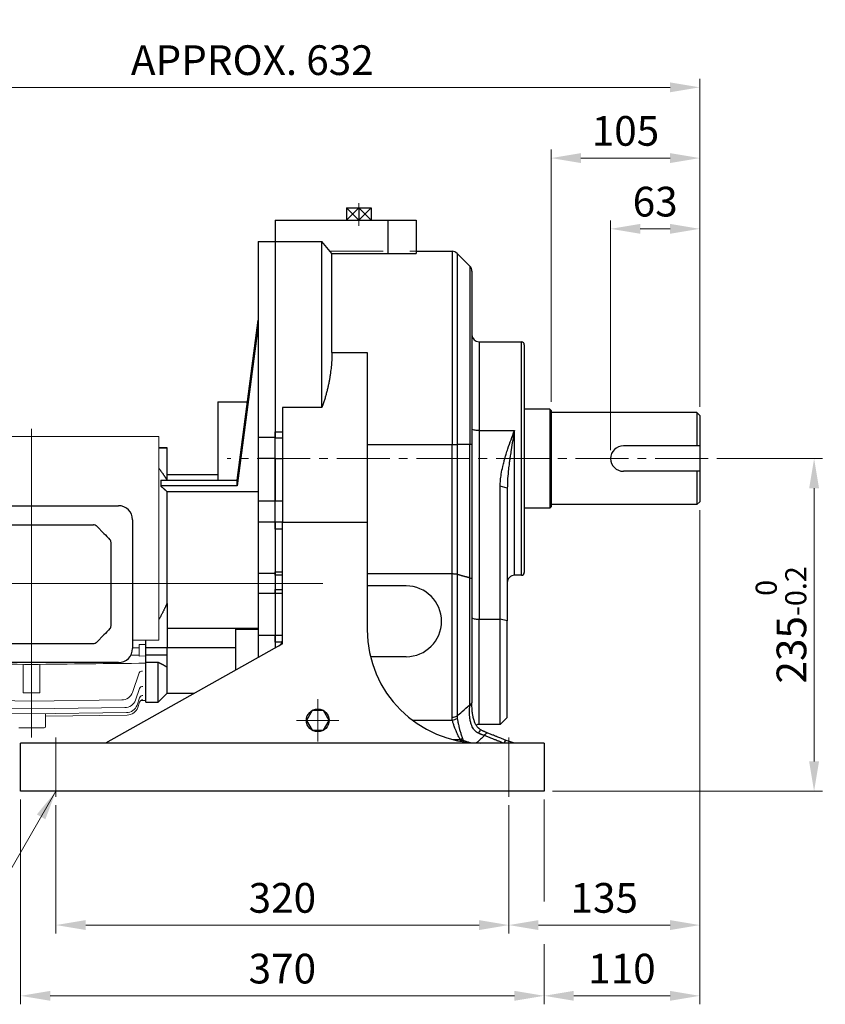
# Model space of a CAD drawing. Units: millimetres. Extents: x 1447 to 3023, y 14 to 2343.
# Drawn here: x 1828 to 2397, y 793 to 1488 of the extents above; entities that cross this region are included whole.
import ezdxf

# ---------------------------------------------------------------- set-up
doc = ezdxf.new("R2010")
doc.units = ezdxf.units.MM
doc.header["$LTSCALE"] = 50
doc.linetypes.add('CENTER2', pattern=[1.125, 0.75, -0.125, 0.125, -0.125])
doc.linetypes.add('HIDDEN2', pattern=[0.1875, 0.125, -0.0625])
doc.layers.get('DEFPOINTS').update_dxf_attribs({"linetype": 'CONTINUOUS'})
for name, color, linetype, lineweight in [('C', 1, 'CENTER2', 9), ('CENTER LINE', 1, 'CENTER2', 9), ('D', 7, 'CONTINUOUS', 9), ('DIMENSION LINE', 2, 'CONTINUOUS', 13), ('H', 4, 'HIDDEN2', 15), ('O', 3, 'CONTINUOUS', 30), ('OUTLINE', 3, 'CONTINUOUS', 20)]:
    doc.layers.add(name, color=color, linetype=linetype, lineweight=lineweight)
doc.layers.add('DSMW10141_080618', color=7, linetype='CONTINUOUS')
doc.styles.get("Standard").update_dxf_attribs({"font": 'romans.shx', "width": 0.8, "bigfont": 'whgtxt.shx'})
doc.dimstyles.get("Standard").update_dxf_attribs({"dimtxt": 3.5, "dimasz": 3.5, "dimexe": 1, "dimexo": 1, "dimgap": 1, "dimtad": 1, "dimdec": 3, "dimdsep": 46, "dimtxsty": 'Standard', "dimcen": 0, "dimclrd": 256, "dimclre": 256, "dimclrt": 256, "dimadec": 3, "dimazin": 2, "dimtp": 0.1, "dimtm": 0.1, "dimtfac": 0.71, "dimtdec": 3, "dimtmove": 0, "dimatfit": 3, "dimfxl": 0, "dimlwd": -1, "dimlwe": -1, "dimarcsym": 0})

# ---------------------------------------------------------------- blocks, each defined once
blk = doc.blocks.new('*D121')
at = {"layer": 'D', "transparency": 16777216}
for p, q in [((2245.39, 1184.21), (2245.39, 1346.58)), ((2308.39, 1214.71), (2308.39, 1346.58)), ((2266.39, 1340.58), (2287.39, 1340.58))]:
    blk.add_line(p, q, dxfattribs=at)
for points in [[(2266.39, 1344.08), (2266.39, 1337.08), (2245.39, 1340.58)], [(2287.39, 1344.08), (2287.39, 1337.08), (2308.39, 1340.58)]]:
    blk.add_solid(points, dxfattribs=at)
at = {"layer": 'DEFPOINTS', "color": 0, "transparency": 16777216}
for p in [(2308.39, 1340.58), (2308.39, 1208.71), (2245.39, 1178.21)]:
    blk.add_point(p, dxfattribs=at)
at = {"layer": 'D', "transparency": 16777216, "insert": (2276.89, 1357.08), "char_height": 21, "attachment_point": 5}
blk.add_mtext('63', dxfattribs=at)
blk = doc.blocks.new('*D122')
at = {"layer": 'D', "transparency": 16777216}
for p, q in [((2203.39, 1218.21), (2203.39, 1396.58)), ((2308.39, 1214.71), (2308.39, 1396.58)), ((2224.39, 1390.58), (2287.39, 1390.58))]:
    blk.add_line(p, q, dxfattribs=at)
for points in [[(2224.39, 1394.08), (2224.39, 1387.08), (2203.39, 1390.58)], [(2287.39, 1394.08), (2287.39, 1387.08), (2308.39, 1390.58)]]:
    blk.add_solid(points, dxfattribs=at)
at = {"layer": 'DEFPOINTS', "color": 0, "transparency": 16777216}
for p in [(2308.39, 1390.58), (2203.39, 1212.21), (2308.39, 1208.71)]:
    blk.add_point(p, dxfattribs=at)
at = {"layer": 'D', "transparency": 16777216, "insert": (2255.89, 1407.08), "char_height": 21, "attachment_point": 5}
blk.add_mtext('105', dxfattribs=at)
blk = doc.blocks.new('*D123')
at = {"layer": 'D', "transparency": 16777216}
for p, q in [((1675.89, 1166.6), (1675.89, 1446.58)), ((1696.89, 1440.58), (2287.39, 1440.58)), ((2308.39, 1214.71), (2308.39, 1446.58))]:
    blk.add_line(p, q, dxfattribs=at)
for points in [[(1696.89, 1444.08), (1696.89, 1437.08), (1675.89, 1440.58)], [(2287.39, 1444.08), (2287.39, 1437.08), (2308.39, 1440.58)]]:
    blk.add_solid(points, dxfattribs=at)
at = {"layer": 'DEFPOINTS', "color": 0, "transparency": 16777216}
for p in [(2308.39, 1440.58), (2308.39, 1208.71), (1675.89, 1160.6)]:
    blk.add_point(p, dxfattribs=at)
at = {"layer": 'D', "transparency": 16777216, "insert": (1992.14, 1457.08), "char_height": 21, "attachment_point": 5}
blk.add_mtext('APPROX. 632', dxfattribs=at)
blk = doc.blocks.new('*D125')
at = {"layer": 'D', "transparency": 16777216}
for p, q in [((2320.39, 1178.21), (2395.21, 1178.21)), ((2389.21, 964.21), (2389.21, 1157.21)), ((2204.39, 943.21), (2395.21, 943.21))]:
    blk.add_line(p, q, dxfattribs=at)
for points in [[(2385.71, 1157.21), (2392.71, 1157.21), (2389.21, 1178.21)], [(2385.71, 964.21), (2392.71, 964.21), (2389.21, 943.21)]]:
    blk.add_solid(points, dxfattribs=at)
at = {"layer": 'DEFPOINTS', "color": 0, "transparency": 16777216}
for p in [(2314.39, 1178.21), (2389.21, 1178.21), (2198.39, 943.21)]:
    blk.add_point(p, dxfattribs=at)
at = {"layer": 'D', "transparency": 16777216, "insert": (2365.82, 1060.71), "char_height": 21, "attachment_point": 5, "rotation": 90}
blk.add_mtext('235{}{\\H0.71x;\\C3;\\S 0^ -0.2;}', dxfattribs=at)
blk = doc.blocks.new('*D126')
at = {"layer": 'D', "transparency": 16777216}
for p, q in [((1853.39, 933.21), (1853.39, 842.54)), ((2173.39, 933.21), (2173.39, 842.54)), ((1874.39, 848.54), (2152.39, 848.54))]:
    blk.add_line(p, q, dxfattribs=at)
for points in [[(1874.39, 852.04), (1874.39, 845.04), (1853.39, 848.54)], [(2152.39, 852.04), (2152.39, 845.04), (2173.39, 848.54)]]:
    blk.add_solid(points, dxfattribs=at)
at = {"layer": 'DEFPOINTS', "color": 0, "transparency": 16777216}
for p in [(1853.39, 939.21), (2173.39, 939.21), (2173.39, 848.54)]:
    blk.add_point(p, dxfattribs=at)
at = {"layer": 'D', "transparency": 16777216, "insert": (2013.39, 865.04), "char_height": 21, "attachment_point": 5}
blk.add_mtext('320', dxfattribs=at)
blk = doc.blocks.new('*D127')
at = {"layer": 'D', "transparency": 16777216}
for p, q in [((2308.39, 1141.71), (2308.39, 842.54)), ((2173.39, 933.21), (2173.39, 842.54)), ((2194.39, 848.54), (2287.39, 848.54))]:
    blk.add_line(p, q, dxfattribs=at)
for points in [[(2194.39, 852.04), (2194.39, 845.04), (2173.39, 848.54)], [(2287.39, 852.04), (2287.39, 845.04), (2308.39, 848.54)]]:
    blk.add_solid(points, dxfattribs=at)
at = {"layer": 'DEFPOINTS', "color": 0, "transparency": 16777216}
for p in [(2308.39, 1147.71), (2173.39, 939.21), (2308.39, 848.54)]:
    blk.add_point(p, dxfattribs=at)
at = {"layer": 'D', "transparency": 16777216, "insert": (2240.89, 865.04), "char_height": 21, "attachment_point": 5}
blk.add_mtext('135', dxfattribs=at)
blk = doc.blocks.new('*D128')
at = {"layer": 'D', "transparency": 16777216}
for p, q in [((1828.39, 937.21), (1828.39, 792.54)), ((2198.39, 937.21), (2198.39, 865.3)), ((2198.39, 835.02), (2198.39, 792.54)), ((1849.39, 798.54), (2177.39, 798.54))]:
    blk.add_line(p, q, dxfattribs=at)
for points in [[(1849.39, 802.04), (1849.39, 795.04), (1828.39, 798.54)], [(2177.39, 802.04), (2177.39, 795.04), (2198.39, 798.54)]]:
    blk.add_solid(points, dxfattribs=at)
at = {"layer": 'DEFPOINTS', "color": 0, "transparency": 16777216}
for p in [(1828.39, 943.21), (2198.39, 943.21), (2198.39, 798.54)]:
    blk.add_point(p, dxfattribs=at)
at = {"layer": 'D', "transparency": 16777216, "insert": (2013.39, 815.04), "char_height": 21, "attachment_point": 5}
blk.add_mtext('370', dxfattribs=at)
blk = doc.blocks.new('*D129')
at = {"layer": 'D', "transparency": 16777216}
for p, q in [((2308.39, 1141.71), (2308.39, 792.54)), ((2198.39, 937.21), (2198.39, 865.3)), ((2198.39, 835.02), (2198.39, 792.54)), ((2219.39, 798.54), (2287.39, 798.54))]:
    blk.add_line(p, q, dxfattribs=at)
for points in [[(2219.39, 802.04), (2219.39, 795.04), (2198.39, 798.54)], [(2287.39, 802.04), (2287.39, 795.04), (2308.39, 798.54)]]:
    blk.add_solid(points, dxfattribs=at)
at = {"layer": 'DEFPOINTS', "color": 0, "transparency": 16777216}
for p in [(2308.39, 1147.71), (2198.39, 943.21), (2308.39, 798.54)]:
    blk.add_point(p, dxfattribs=at)
at = {"layer": 'D', "transparency": 16777216, "insert": (2253.39, 815.04), "char_height": 21, "attachment_point": 5}
blk.add_mtext('110', dxfattribs=at)
blk = doc.blocks.new('A$C021B7CCD')
at = {"layer": 'DSMW10141_080618', "color": 3, "linetype": 'Continuous'}
for p, q in [((-45.45, 0), (45.45, 0)), ((-55.45, -132.9), (-55.45, -10)), ((55.45, -10), (55.45, -132.9)), ((-35.88, -20.31), (-40.9, -25.33)), ((27.79, -15.26), (-27.79, -15.26)), ((40.9, -25.33), (35.88, -20.31)), ((-41.9, -115.83), (-41.9, -27.73)), ((41.9, -115.83), (41.9, -27.73)), ((-35.88, -123.25), (-40.9, -118.23)), ((40.9, -118.23), (35.88, -123.25)), ((27.79, -128.3), (-27.79, -128.3)), ((45.45, -142.9), (-45.45, -142.9))]:
    blk.add_line(p, q, dxfattribs=at)
for centre, radius, start, end in [((-45.45, -10), 10, 90, 180), ((45.45, -10), 10, 0, 90), ((-29.41, -18.26), 3, 90.34135, 132.43083), ((29.41, -18.26), 3, 47.56917, 89.65934), ((-38.5, -27.73), 3.4, 135, 180), ((38.5, -27.73), 3.4, 0, 45), ((-38.5, -115.83), 3.4, 180, 225), ((38.5, -115.83), 3.4, 315, 0), ((-29.41, -125.3), 3, 227.56917, 269.65865), ((29.41, -125.3), 3, 270.34066, 312.43083), ((-45.45, -132.9), 10, 180, 270), ((45.45, -132.9), 10, 270, 0)]:
    blk.add_arc(centre, radius, start, end, dxfattribs=at)
at = {"layer": 'DSMW10141_080618', "color": 3, "linetype": 'Continuous', "extrusion": (0, 0, -1)}
for centre, major_axis, start_param, end_param in [((-33.48, -22.71), (15.59, 15.59), 4.712389, 4.995475), ((33.48, -22.71), (15.59, -15.59), 4.429303, 4.712389)]:
    blk.add_ellipse(centre, major_axis=major_axis, ratio=0.154248, start_param=start_param, end_param=end_param, dxfattribs=at)
at = {"layer": 'DSMW10141_080618', "color": 3, "linetype": 'Continuous'}
for centre, major_axis, start_param, end_param in [((-33.48, -120.85), (15.59, -15.59), 4.712389, 4.995475), ((33.48, -120.85), (15.59, 15.59), 4.429303, 4.712389)]:
    blk.add_ellipse(centre, major_axis=major_axis, ratio=0.154248, start_param=start_param, end_param=end_param, dxfattribs=at)
for points, knots in [([(-27.79, -15.26), (-28.33, -15.26), (-28.87, -15.26), (-29.39, -15.26), (-29.41, -15.26), (-29.43, -15.26)], [0, 0, 0, 0, 0.5, 0.5, 0.5201416, 0.5201416, 0.5201416, 0.5201416]), ([(29.43, -15.26), (29.41, -15.26), (29.39, -15.26), (29.12, -15.26), (28.86, -15.26), (28.33, -15.26), (28.06, -15.26), (27.79, -15.26)], [0.4805161, 0.4805161, 0.4805161, 0.4805161, 0.5, 0.5, 0.75, 0.75, 1, 1, 1, 1]), ([(-27.79, -128.3), (-28.33, -128.3), (-28.87, -128.3), (-29.39, -128.3), (-29.41, -128.3), (-29.43, -128.3)], [0, 0, 0, 0, 0.5, 0.5, 0.5201416, 0.5201416, 0.5201416, 0.5201416]), ([(29.43, -128.3), (29.41, -128.3), (29.39, -128.3), (29.12, -128.3), (28.86, -128.3), (28.33, -128.3), (28.06, -128.3), (27.79, -128.3)], [0.4805161, 0.4805161, 0.4805161, 0.4805161, 0.5, 0.5, 0.75, 0.75, 1, 1, 1, 1])]:
    blk.add_open_spline(points, degree=3, knots=knots, dxfattribs=at)

msp = doc.modelspace()

# ---------------------------------------------------------------- linework, layer by layer
at = {"layer": 'C', "linetype": 'CENTER2', "ltscale": 9}
msp.add_line((2067.3849, 1358.7154), (2067.3849, 1342.7794), dxfattribs=at)
at = {"layer": 'C'}
msp.add_line((2314.3854, 1178.2132), (1974.3854, 1178.2132), dxfattribs=at)
at = {"layer": 'C', "ltscale": 5}
for p, q in [((2038.3859, 978.2132), (2038.3859, 1008.2132)), ((2053.3859, 993.2132), (2023.3859, 993.2132)), ((1853.3854, 939.2132), (1853.3854, 981.2132)), ((2173.3854, 939.2132), (2173.3854, 981.2132))]:
    msp.add_line(p, q, dxfattribs=at)
at = {"layer": 'CENTER LINE', "ltscale": 50}
for p, q in [((1836.0854, 1199.3061), (1836.0854, 981.2175)), ((1670.3013, 1089.9285), (2041.9595, 1089.9285))]:
    msp.add_line(p, q, dxfattribs=at)
at = {"layer": 'H', "ltscale": 6}
msp.add_line((2047.1679, 1324.7132), (2107.8854, 1324.7132), dxfattribs=at)
at = {"layer": 'O'}
for p, q in [((2058.6955, 1355.312), (2076.0744, 1355.312)), ((2067.3849, 1355.312), (2058.6955, 1346.7132)), ((2067.3849, 1346.7132), (2058.6955, 1355.312)), ((2058.6955, 1355.312), (2058.6955, 1346.7132)), ((2067.3849, 1355.312), (2076.0744, 1346.7132)), ((2076.0744, 1355.312), (2067.3849, 1346.7132)), ((2067.3849, 1355.312), (2067.3849, 1346.7132)), ((2076.0744, 1355.312), (2076.0744, 1346.7132)), ((2008.385, 1346.7132), (2008.3849, 1331.7132)), ((2008.385, 1346.7132), (2107.8854, 1346.7132)), ((2058.1954, 1346.7132), (2076.5744, 1346.7132)), ((2087.8854, 1346.7132), (2087.8854, 1323.24)), ((2107.8854, 1346.7132), (2107.8854, 1323.24)), ((1996.3849, 1331.7132), (1996.3849, 1193.1853)), ((1996.385, 1331.7132), (2008.385, 1331.7132)), ((2008.3849, 1331.7132), (2008.3859, 1197.0701)), ((2008.3849, 1331.7132), (2008.3849, 1193.1853)), ((2008.3849, 1331.7132), (2041.3849, 1331.7132)), ((2041.3849, 1214.2705), (2041.3849, 1331.7132)), ((2048.3849, 1323.24), (2041.3849, 1331.7132)), ((2048.3849, 1253.2025), (2048.3849, 1323.24)), ((2048.3849, 1323.24), (2107.8854, 1323.24)), ((2107.8854, 1324.7132), (2107.8854, 1324.7132)), ((2107.8854, 1324.7132), (2133.314, 1324.7132)), ((2133.3139, 1324.7132), (2133.3139, 1188.2132)), ((2136.8494, 1323.2487), (2145.9205, 1314.1776)), ((2136.8494, 1323.2487), (2136.8494, 1188.2132)), ((2145.9205, 1314.1777), (2145.9205, 1188.2132)), ((2147.3849, 1310.6421), (2147.3849, 1188.2132)), ((1981.3849, 1162.8487), (1996.3849, 1275.9589)), ((1996.3849, 1271.9589), (1981.3849, 1158.8487)), ((2152.3848, 1260.7132), (2182.385, 1260.7132)), ((2152.3849, 1260.7132), (2152.3849, 1198.0512)), ((2182.3849, 1095.7132), (2182.3849, 1260.7132)), ((2048.3849, 1253.2025), (2073.3859, 1253.2025)), ((2073.3859, 1253.2025), (2073.3859, 1133.2132)), ((2184.3849, 1258.7132), (2184.3849, 1097.7132)), ((1967.8854, 1218.2132), (1967.8854, 1162.8487)), ((1967.8854, 1218.2132), (1988.727, 1218.2132)), ((2013.3859, 1214.2705), (2013.3859, 1133.2132)), ((2041.3849, 1214.2705), (2013.3859, 1214.2705)), ((2202.3854, 1213.2132), (2184.3849, 1213.2132)), ((2202.3854, 1213.2132), (2203.3854, 1212.2132)), ((2202.3854, 1213.2132), (2202.3854, 1143.2132)), ((2203.3854, 1212.2132), (2203.3854, 1144.2132)), ((2306.3854, 1210.7132), (2203.3854, 1210.7132)), ((2306.3854, 1210.7132), (2308.3854, 1208.7132)), ((2306.3854, 1210.7132), (2306.3854, 1187.2132)), ((2308.3854, 1208.7132), (2308.3854, 1147.7132)), ((2008.3859, 1192.5873), (2008.3859, 1197.0701)), ((2008.3859, 1197.0701), (2013.3859, 1197.0701)), ((2152.3849, 1198.0512), (2152.3849, 1064.7123)), ((2152.3849, 1198.0512), (2177.3849, 1198.0512)), ((2177.3849, 1095.7132), (2177.3849, 1198.0512)), ((1996.3849, 1193.1853), (1996.3849, 1178.2132)), ((2008.3849, 1193.1853), (1996.3849, 1193.1853)), ((2008.3849, 1178.2132), (2008.3849, 1193.1853)), ((2013.3859, 1192.5873), (2008.3859, 1192.5873)), ((2008.3859, 1178.2132), (2008.3859, 1192.5873)), ((1926.0865, 1185.9285), (1931.8856, 1185.9285)), ((1931.8854, 1185.8803), (1926.0865, 1185.8803)), ((1931.8854, 1185.9285), (1931.8854, 1185.8803)), ((1931.8854, 1162.9446), (1931.8854, 1185.8803)), ((2073.3849, 1188.2132), (2133.3139, 1188.2132)), ((2133.3139, 1188.2132), (2136.8494, 1188.2132)), ((2133.3139, 1096.8983), (2133.3139, 1188.2132)), ((2136.8494, 1188.2132), (2136.8494, 1096.508)), ((2145.9205, 1188.2132), (2136.8494, 1188.2132)), ((2147.3849, 1188.2132), (2145.9205, 1188.2132)), ((2145.9205, 1094.0128), (2145.9205, 1188.2132)), ((2147.3849, 1188.2132), (2147.3849, 1093.0008)), ((2308.3854, 1187.2132), (2254.3854, 1187.2132)), ((1996.3849, 1178.2132), (1996.3849, 1148.2132)), ((2008.3849, 1178.2132), (1996.3849, 1178.2132)), ((2008.3849, 1148.2132), (2008.3849, 1178.2132)), ((2008.3859, 1178.2132), (2013.3859, 1178.2132)), ((2008.3859, 1178.2132), (2008.3859, 1148.2132)), ((2073.3849, 1182.8523), (2073.3849, 1177.8523)), ((2308.3854, 1169.2132), (2254.3854, 1169.2132)), ((2306.3854, 1169.2132), (2306.3854, 1145.7132)), ((1927.3962, 1162.8487), (1981.3849, 1162.8487)), ((1931.8854, 1167.0342), (1967.8854, 1167.0342)), ((1931.8854, 1162.8487), (1931.8854, 1162.9446)), ((1981.3849, 1158.8487), (1981.3849, 1162.8487)), ((1981.3849, 1158.8487), (1927.3962, 1158.8487)), ((2167.3849, 1064.7123), (2167.3849, 1158.6229)), ((2172.3849, 1157.4206), (2167.3849, 1158.6229)), ((2172.3849, 1157.4206), (2172.3849, 1063.5099)), ((1931.8854, 1154.956), (1996.3849, 1154.956)), ((1931.8854, 1075.9188), (1931.8854, 1154.956)), ((1996.3849, 1148.2132), (1996.3849, 1133.2132)), ((2008.3849, 1148.2132), (1996.3849, 1148.2132)), ((2008.3849, 1133.2132), (2008.3849, 1148.2132)), ((2008.3859, 1133.2132), (2008.3859, 1148.2132)), ((2013.3859, 1148.2132), (2008.3859, 1148.2132)), ((2202.3854, 1143.2132), (2184.3849, 1143.2132)), ((2202.3854, 1143.2132), (2203.3854, 1144.2132)), ((2306.3854, 1145.7132), (2203.3854, 1145.7132)), ((2308.3854, 1147.7132), (2306.3854, 1145.7132)), ((1996.3849, 1133.2132), (1996.3849, 1096.8983)), ((2008.385, 1133.2132), (1996.385, 1133.2132)), ((2008.3849, 1133.2132), (2008.3849, 1096.8983)), ((2008.3859, 1128.2382), (2008.3859, 1133.2126)), ((2013.3859, 1128.2382), (2008.3859, 1128.2382)), ((2008.3859, 1128.2382), (2008.3859, 1098.207)), ((2013.3857, 1133.2132), (2008.386, 1133.2132)), ((2013.3859, 1047.2132), (2013.3859, 1133.2132)), ((2013.3859, 1133.2132), (2073.3849, 1133.2132)), ((2073.3859, 1133.2132), (2073.3859, 1057.2132)), ((1996.3849, 1096.8983), (1996.3849, 1083.2132)), ((2008.3849, 1096.8983), (1996.3849, 1096.8983)), ((2008.3849, 1096.8983), (2008.3849, 1081.0272)), ((2008.3859, 1095.7867), (2008.3859, 1098.207)), ((2008.3859, 1098.207), (2013.3859, 1098.207)), ((2013.3859, 1095.7867), (2008.3859, 1095.7867)), ((2008.3859, 1095.7867), (2008.3859, 1085.712)), ((2073.3849, 1096.8983), (2133.3139, 1096.8983)), ((2133.3139, 995.4576), (2133.3139, 1096.8983)), ((2136.8494, 1096.508), (2136.8494, 996.3118)), ((2145.9205, 1004.2703), (2145.9205, 1094.0128)), ((2147.3849, 1093.0008), (2147.3849, 1006.2195)), ((2182.385, 1095.7132), (2177.385, 1095.7132)), ((2008.3859, 1083.213), (2008.3859, 1085.712)), ((2008.3859, 1085.712), (2013.3859, 1085.712)), ((2100.8854, 1088.2132), (2073.3849, 1088.2132)), ((1996.3849, 1083.2132), (1996.3849, 1053.2132)), ((1996.385, 1083.2132), (2008.385, 1083.2132)), ((2008.3849, 1083.2132), (2008.3849, 1053.2132)), ((2008.3859, 1083.2132), (2008.3859, 1053.3174)), ((2008.386, 1083.2132), (2013.3857, 1083.2132)), ((1931.8854, 1075.9188), (1931.8854, 1044.5881)), ((2152.3849, 990.2846), (2152.3849, 1064.7123)), ((2152.3849, 1064.7123), (2167.3849, 1064.7123)), ((2167.3849, 990.2846), (2167.3849, 1064.7123)), ((2172.3849, 1063.5099), (2167.3849, 1064.7123)), ((1996.3849, 1058.1373), (1931.8854, 1058.1373)), ((1980.3859, 1028.7332), (1980.3859, 1057.7143)), ((1980.3859, 1057.7143), (1996.3849, 1057.7143)), ((2172.3849, 995.2846), (2172.3849, 1063.5099)), ((1996.3849, 1053.2132), (1996.3849, 1037.6926)), ((2008.385, 1053.2132), (1996.385, 1053.2132)), ((2008.3849, 1053.2133), (2008.3849, 1044.4126)), ((2008.3859, 1048.4497), (2008.3859, 1053.3174)), ((2008.3859, 1053.3174), (2013.3859, 1053.3174)), ((2013.3859, 1047.2132), (1888.3859, 977.2132)), ((1916.8854, 1044.5881), (1916.8854, 1049.9317)), ((1916.8854, 1039.3172), (1916.8854, 1044.5881)), ((1931.8854, 1044.5881), (1916.8854, 1044.5881)), ((1931.8854, 1044.6141), (1980.3859, 1044.6141)), ((1931.8854, 1039.3172), (1931.8854, 1044.5881)), ((2013.0895, 1048.4497), (2008.3859, 1048.4497)), ((2008.3859, 1048.4497), (2008.3859, 1044.4132)), ((1916.8854, 1034.2806), (1916.8854, 1039.3172)), ((1931.8854, 1039.3172), (1916.8854, 1039.3172)), ((1931.8854, 1030.9221), (1931.8854, 1039.3172)), ((2100.8854, 1038.2132), (2075.6739, 1038.2132)), ((1916.8854, 1006.0369), (1916.8854, 1034.2806)), ((1916.8854, 1034.2806), (1925.4938, 1034.2806)), ((1925.4938, 1006.0369), (1925.4938, 1034.2806)), ((1931.8854, 1012.4285), (1931.8854, 1030.9221)), ((1925.4936, 1006.0369), (1931.8856, 1012.4284)), ((1931.8856, 1012.4284), (1951.2702, 1012.4284)), ((1916.8852, 1006.0369), (1925.4936, 1006.0369)), ((2147.3849, 1006.2195), (2147.3849, 1005.6516)), ((2172.3849, 995.2846), (2167.3849, 990.2846)), ((2105.2199, 993.3373), (2133.5181, 993.3373)), ((2167.3849, 990.2846), (2152.3849, 990.2846)), ((2198.3854, 977.2132), (1828.3854, 977.2132)), ((1828.3854, 943.2132), (1828.3854, 977.2132)), ((2133.8219, 979.6418), (2139.0782, 979.6418)), ((2198.3854, 977.2132), (2198.3854, 943.2132)), ((2198.3854, 943.2132), (1828.3854, 943.2132))]:
    msp.add_line(p, q, dxfattribs=at)
msp.add_lwpolyline([(2042.3859, 1000.1414), (2034.3859, 1000.1414), (2030.3859, 993.2132), (2034.3859, 986.285), (2042.3859, 986.285), (2046.3859, 993.2132)], close=True, dxfattribs=at)
msp.add_circle((2038.3859, 993.2132), 8, dxfattribs=at)
for centre, radius, start, end in [((2133.3139, 1319.7132), 5, 44.9997031, 89.9990004), ((2142.3849, 1310.6421), 5, 0.000077, 44.9989922), ((2152.3849, 1265.7132), 5, 180.0010158, 269.9986609), ((2182.3849, 1258.7132), 2, 359.9983346, 89.9973372), ((2254.3854, 1178.2132), 9, 90, 270), ((2177.3849, 1090.7132), 5, 89.9991758, 180.0004694), ((2182.3849, 1097.7132), 2, 270.0026629, 359.9979521), ((2100.8854, 1063.2132), 25, 270, 90), ((2153.385, 1057.2123), 79.9991, 179.9993886, 269.9759057), ((2008.3859, 1050.1438), 5, 299.2488263, 0), ((2152.3849, 985.2846), 5, 90, 113.616343)]:
    msp.add_arc(centre, radius, start, end, dxfattribs=at)
at = {"layer": 'O', "extrusion": (0, 0, -1)}
for centre, major_axis, ratio, start_param, end_param in [((2152.3849, 1199.2535), (-5, 0), 0.24046075, 4.71238898, 6.28318531), ((2142.3849, 1006.2195), (5, 0), 0.55130408, 0, 0.78539816), ((2151.2539, 982.1398), (-2.4282, -4.3708), 0.05795611, 2.00354962, 3.14156022), ((2156.2741, 979.7625), (-1.8272, -4.6542), 0.2211352, 2.08377759, 3.14147107), ((2139.4159, 978.0354), (-4.9749, -0.5004), 0.22931523, 1.59386023, 1.89607133)]:
    msp.add_ellipse(centre, major_axis=major_axis, ratio=ratio, start_param=start_param, end_param=end_param, dxfattribs=at)
at = {"layer": 'O'}
for centre, major_axis, ratio, start_param, end_param in [((2152.3849, 1065.9146), (5, 0), 0.24046075, 3.14159265, 4.71238898), ((2142.3849, 1005.6516), (-5, 0), 0.52266596, 2.34786504, 3.14159266), ((2144.4493, 996.7139), (1.4174, 15.0269), 0.05805767, 5.20803788, 5.24476101), ((2133.3139, 998.374), (-5, 0), 0.58326578, 1.57079633, 2.35619449), ((2133.5181, 996.3664), (-4.8938, -1.0248), 0.59758516, 1.44630319, 2.21269047), ((2139.0782, 979.247), (4.5854, 1.9934), 0.07244371, 1.17598206, 1.53931301), ((2169.8249, 974.4304), (1.8346, 4.6513), 0.22199237, 6.2831653, 7.30263659)]:
    msp.add_ellipse(centre, major_axis=major_axis, ratio=ratio, start_param=start_param, end_param=end_param, dxfattribs=at)
for points, weights in [([(2048.3849, 1253.2025), (2048.3849, 1234.2231), (2041.3849, 1214.2705)], [1.07692307692, 1.07692307692, 1.05]), ([(1926.0865, 1171.3533), (1929.4257, 1166.9973), (1931.8854, 1162.9446)], [1.00048040401, 1.00298669222, 1]), ([(1927.3962, 1162.8487), (1927.4938, 1161.8481), (1927.4938, 1160.8487)], [1, 1.0005961046, 1.0005961046]), ([(1927.4938, 1160.8487), (1927.4938, 1159.8493), (1927.3962, 1158.8487)], [1.00059610461, 1.00059610461, 1]), ([(1927.3962, 1158.8487), (1929.7041, 1156.8476), (1931.8854, 1154.956)], [1, 1.00039732651, 1]), ([(1931.8854, 1075.9188), (1929.4257, 1070.3827), (1926.0865, 1064.4323)], [1, 1.00298669222, 1.00048040401]), ([(1925.4938, 1034.2806), (1929.2113, 1032.5348), (1931.8854, 1030.9221)], [1, 1.00324790176, 1])]:
    msp.add_rational_spline(points, weights, degree=2, dxfattribs=at)
for points, knots in [([(2167.3849, 1158.6229), (2167.3849, 1160.0388), (2167.4532, 1161.4546), (2167.6975, 1164.2805), (2167.8735, 1165.6908), (2168.3867, 1168.9828), (2168.7584, 1170.8607), (2169.4532, 1173.8875), (2169.7424, 1175.0457), (2170.2731, 1177.0392), (2170.5071, 1177.8795), (2170.9918, 1179.5558), (2171.2424, 1180.3917), (2171.9123, 1182.56), (2172.3425, 1183.8893), (2173.4957, 1187.3355), (2174.2393, 1189.4464), (2175.7791, 1193.7119), (2176.5762, 1195.8661), (2177.3768, 1198.0293), (2177.3808, 1198.0403), (2177.3849, 1198.0512)], [0, 0, 0, 0, 0.0043762348, 0.0043762348, 0.0087524695, 0.0087524695, 0.0146272126, 0.0146272126, 0.018298927, 0.018298927, 0.0209899457, 0.0209899457, 0.0236809643, 0.0236809643, 0.0279865942, 0.0279865942, 0.034875602, 0.034875602, 0.0419439917, 0.0419439917, 0.0419798913, 0.0419798913, 0.0419798913, 0.0419798913]), ([(2177.3849, 1198.0512), (2177.3829, 1198.0396), (2177.3808, 1198.0279), (2176.9806, 1195.725), (2176.582, 1193.4188), (2175.8121, 1188.8538), (2175.4403, 1186.5955), (2174.8637, 1182.9302), (2174.6486, 1181.5215), (2174.3137, 1179.2367), (2174.1884, 1178.359), (2173.946, 1176.6064), (2173.829, 1175.7316), (2173.5372, 1173.4609), (2173.3694, 1172.0635), (2172.9738, 1168.4448), (2172.7701, 1166.2325), (2172.4742, 1161.8036), (2172.3849, 1159.5886), (2172.3849, 1157.4206)], [-0.0419798913, -0.0419798913, -0.0419798913, -0.0419798913, -0.0419439917, -0.0419439917, -0.034875602, -0.034875602, -0.0279865942, -0.0279865942, -0.0236809643, -0.0236809643, -0.0209899457, -0.0209899457, -0.018298927, -0.018298927, -0.0139932971, -0.0139932971, -0.0071042893, -0.0071042893, 0, 0, 0, 0]), ([(2133.3139, 1096.8983), (2133.6636, 1096.8983), (2134.0122, 1096.8886), (2134.6533, 1096.8524), (2134.9456, 1096.8282), (2135.2273, 1096.7972)], [-0.00396159369, -0.00396159369, -0.00396159369, -0.00396159369, -0.00291178362, -0.00291178362, -0.00199129255, -0.00199129255, -0.00199129255, -0.00199129255]), ([(2135.2273, 1096.7972), (2135.277, 1096.7917), (2135.3265, 1096.786), (2135.9273, 1096.7137), (2136.4259, 1096.6213), (2136.8494, 1096.508)], [-0.00199129255, -0.00199129255, -0.00199129255, -0.00199129255, -0.00182867654, -0.00182867654, 0, 0, 0, 0]), ([(2145.9205, 1094.0128), (2146.3808, 1093.8825), (2146.7468, 1093.7275), (2147.0001, 1093.5543), (2147.0022, 1093.5529), (2147.0043, 1093.5514)], [-0.00407142421, -0.00407142421, -0.00407142421, -0.00407142421, -0.00205123197, -0.00205123197, -0.0020339707, -0.0020339707, -0.0020339707, -0.0020339707]), ([(2147.0043, 1093.5514), (2147.2551, 1093.3783), (2147.3836, 1093.1923), (2147.3849, 1093.0027), (2147.3849, 1093.0017), (2147.3849, 1093.0008)], [-0.0020339707, -0.0020339707, -0.0020339707, -0.0020339707, 0, 0, 0.00001045938, 0.00001045938, 0.00001045938, 0.00001045938]), ([(2136.8494, 996.3118), (2138.0371, 997.3512), (2139.2229, 998.3899), (2142.2499, 1001.044), (2144.0882, 1002.6583), (2145.9205, 1004.2703)], [-0.0559414619, -0.0559414619, -0.0559414619, -0.0559414619, -0.0506910222, -0.0506910222, -0.0425165305, -0.0425165305, -0.0425165305, -0.0425165305]), ([(2152.0422, 984.1005), (2151.5301, 984.3481), (2151.045, 984.6455), (2150.2537, 985.2427), (2149.933, 985.5238), (2149.3269, 986.1319), (2149.0434, 986.4589), (2148.5185, 987.1455), (2148.2762, 987.5065), (2147.7426, 988.405), (2147.4697, 988.9558), (2147.0833, 989.8786), (2146.9484, 990.2402), (2146.704, 990.9712), (2146.5948, 991.3399), (2146.3733, 992.1799), (2146.2674, 992.6531), (2146.0862, 993.6084), (2146.0108, 994.0905), (2145.8493, 995.3493), (2145.7841, 996.1294), (2145.7141, 997.5266), (2145.6998, 998.1452), (2145.6963, 999.3675), (2145.7071, 999.9711), (2145.7465, 1001.2022), (2145.7763, 1001.8272), (2145.8258, 1002.7212), (2145.8424, 1003.0023), (2145.8678, 1003.4175), (2145.8763, 1003.5549), (2145.8859, 1003.7081), (2145.8869, 1003.7251), (2145.8885, 1003.7506), (2145.8891, 1003.7591), (2145.89, 1003.7745), (2145.8905, 1003.7814), (2145.8909, 1003.7883)], [0, 0, 0, 0, 0.0020934081, 0.0020934081, 0.0036724092, 0.0036724092, 0.0052890686, 0.0052890686, 0.0069057281, 0.0069057281, 0.0091606597, 0.0091606597, 0.0105699919, 0.0105699919, 0.0119793242, 0.0119793242, 0.0137409895, 0.0137409895, 0.0155026548, 0.0155026548, 0.0183213193, 0.0183213193, 0.020576251, 0.020576251, 0.0228311826, 0.0228311826, 0.0252355175, 0.0252355175, 0.0263587482, 0.0263587482, 0.0269203636, 0.0269203636, 0.0269905655, 0.0269905655, 0.0270256665, 0.0270256665, 0.0270542528, 0.0270542528, 0.0270542528, 0.0270542528]), ([(2153.682, 986.5106), (2153.3129, 986.7156), (2152.9635, 986.9519), (2152.6325, 987.2163), (2152.3715, 987.4249), (2152.1231, 987.65), (2151.8879, 987.8882), (2151.6365, 988.1428), (2151.4004, 988.4119), (2151.1783, 988.6927), (2150.9453, 988.9873), (2150.7275, 989.2949), (2150.5249, 989.6109), (2150.4273, 989.763), (2150.333, 989.9173), (2150.2421, 990.0733), (2150.0533, 990.3969), (2149.8777, 990.7292), (2149.7152, 991.0658), (2149.5579, 991.3919), (2149.4116, 991.7241), (2149.2764, 992.0586), (2149.1374, 992.4025), (2149.0097, 992.7495), (2148.8916, 993.0993), (2148.7395, 993.5501), (2148.6033, 994.0063), (2148.4816, 994.4629), (2148.3559, 994.9346), (2148.2449, 995.4098), (2148.1471, 995.8839), (2147.9853, 996.6681), (2147.8578, 997.4588), (2147.7579, 998.2389), (2147.7459, 998.3324), (2147.7343, 998.4258), (2147.7231, 998.5191), (2147.6571, 999.0686), (2147.6037, 999.6169), (2147.5608, 1000.1595), (2147.5095, 1000.8086), (2147.4729, 1001.4504), (2147.4468, 1002.0846), (2147.4182, 1002.7779), (2147.4023, 1003.4609), (2147.3937, 1004.1289), (2147.3897, 1004.4472), (2147.3873, 1004.762), (2147.386, 1005.073), (2147.3854, 1005.2299), (2147.3851, 1005.3858), (2147.385, 1005.5406), (2147.385, 1005.56), (2147.3849, 1005.5794), (2147.3849, 1005.5988), (2147.3849, 1005.6085), (2147.3849, 1005.6182), (2147.3849, 1005.6279), (2147.3849, 1005.6355), (2147.3849, 1005.6419), (2147.3849, 1005.6513)], [0.0000000726, 0.0000000726, 0.0000000726, 0.0000000726, 0.0012727323, 0.0012727323, 0.0012727323, 0.0022776898, 0.0022776898, 0.0022776898, 0.0033517422, 0.0033517422, 0.0033517422, 0.0044784995, 0.0044784995, 0.0044784995, 0.005020926, 0.005020926, 0.005020926, 0.0061465955, 0.0061465955, 0.0061465955, 0.0072370715, 0.0072370715, 0.0072370715, 0.0083580886, 0.0083580886, 0.0083580886, 0.0098022732, 0.0098022732, 0.0098022732, 0.0112942124, 0.0112942124, 0.0112942124, 0.0137619298, 0.0137619298, 0.0137619298, 0.0140575645, 0.0140575645, 0.0140575645, 0.0157979507, 0.0157979507, 0.0157979507, 0.0178798717, 0.0178798717, 0.0178798717, 0.0201561954, 0.0201561954, 0.0201561954, 0.0212410654, 0.0212410654, 0.0212410654, 0.0217885095, 0.0217885095, 0.0217885095, 0.0218571736, 0.0218571736, 0.0218571736, 0.0218915263, 0.0218915263, 0.0218915263, 0.0219185556, 0.0219185556, 0.0219185556, 0.0219185556]), ([(2133.5181, 993.3373), (2133.4948, 993.4545), (2133.4736, 993.5721), (2133.4357, 993.8049), (2133.4189, 993.92), (2133.3947, 994.1076), (2133.3861, 994.1799), (2133.3733, 994.2976), (2133.3687, 994.343), (2133.36, 994.4337), (2133.3559, 994.4792), (2133.3461, 994.5974), (2133.3408, 994.6703), (2133.3288, 994.8601), (2133.3233, 994.9771), (2133.3158, 995.2153), (2133.3139, 995.3364), (2133.3139, 995.4576)], [0, 0, 0, 0, 0.00042395558, 0.00042395558, 0.00083506401, 0.00083506401, 0.00109200679, 0.00109200679, 0.00125259602, 0.00125259602, 0.00141318525, 0.00141318525, 0.00167012802, 0.00167012802, 0.00208123646, 0.00208123646, 0.00250519204, 0.00250519204, 0.00250519204, 0.00250519204]), ([(2136.8494, 996.3118), (2136.8439, 996.2149), (2136.8402, 996.1184), (2136.8363, 995.9289), (2136.836, 995.8359), (2136.8383, 995.6854), (2136.8398, 995.6277), (2136.8434, 995.5342), (2136.845, 995.4983), (2136.8488, 995.4266), (2136.8509, 995.3908), (2136.8572, 995.298), (2136.8617, 995.2411), (2136.8752, 995.0935), (2136.8852, 995.0032), (2136.909, 994.8209), (2136.9229, 994.7289), (2136.9386, 994.6376)], [-0.00250519204, -0.00250519204, -0.00250519204, -0.00250519204, -0.00208123646, -0.00208123646, -0.00167012802, -0.00167012802, -0.00141318525, -0.00141318525, -0.00125259602, -0.00125259602, -0.00109200679, -0.00109200679, -0.00083506401, -0.00083506401, -0.00042395558, -0.00042395558, 0, 0, 0, 0]), ([(2139.0782, 979.6418), (2138.6093, 980.5046), (2138.16, 981.3848), (2137.3767, 983.001), (2137.0365, 983.7353), (2136.5096, 984.9224), (2136.3132, 985.3775), (2135.997, 986.131), (2135.8736, 986.431), (2135.6327, 987.0279), (2135.5148, 987.3258), (2135.2159, 988.0974), (2135.0392, 988.5694), (2134.6014, 989.7827), (2134.3532, 990.5157), (2133.8989, 991.9571), (2133.6943, 992.664), (2133.5181, 993.3373)], [0, 0, 0, 0, 0.0035373582, 0.0035373582, 0.0064602747, 0.0064602747, 0.0082870975, 0.0082870975, 0.0095057883, 0.0095057883, 0.0107244792, 0.0107244792, 0.0126743845, 0.0126743845, 0.0157942329, 0.0157942329, 0.0190115767, 0.0190115767, 0.0190115767, 0.0190115767]), ([(2136.9386, 994.6376), (2137.058, 993.9444), (2137.1962, 993.2141), (2137.503, 991.7206), (2137.6704, 990.9591), (2137.9659, 989.6955), (2138.0851, 989.2032), (2138.2869, 988.3973), (2138.3665, 988.0859), (2138.5292, 987.4615), (2138.6126, 987.1474), (2138.8263, 986.358), (2138.9592, 985.8807), (2139.316, 984.6343), (2139.5467, 983.8619), (2140.0796, 982.16), (2140.3862, 981.2314), (2140.7086, 980.3204)], [-0.0190115767, -0.0190115767, -0.0190115767, -0.0190115767, -0.0157942329, -0.0157942329, -0.0126743845, -0.0126743845, -0.0107244792, -0.0107244792, -0.0095057883, -0.0095057883, -0.0082870975, -0.0082870975, -0.0064602747, -0.0064602747, -0.0035373582, -0.0035373582, 0, 0, 0, 0]), ([(2152.5053, 987.3201), (2152.2896, 987.4997), (2152.0829, 987.6906), (2151.8854, 987.8907), (2151.634, 988.1455), (2151.3979, 988.4149), (2151.1758, 988.6959), (2150.9427, 988.9908), (2150.725, 989.2987), (2150.5223, 989.615), (2150.4705, 989.6958), (2150.4196, 989.7772), (2150.3697, 989.8592)], [0.00143730907, 0.00143730907, 0.00143730907, 0.00143730907, 0.00228115139, 0.00228115139, 0.00228115139, 0.00335585485, 0.00335585485, 0.00335585485, 0.00448332039, 0.00448332039, 0.00448332039, 0.00477143983, 0.00477143983, 0.00477143983, 0.00477143983]), ([(2156.2741, 982.3987), (2156.0312, 982.4769), (2155.7887, 982.5583), (2155.3119, 982.7249), (2155.0777, 982.8099), (2154.6982, 982.9526), (2154.5524, 983.0086), (2154.3161, 983.1013), (2154.2254, 983.1374), (2154.0441, 983.2104), (2153.9536, 983.2473), (2153.7186, 983.3444), (2153.5744, 983.4052), (2153.2004, 983.5659), (2152.9713, 983.6673), (2152.5083, 983.8785), (2152.2745, 983.9883), (2152.0422, 984.1005)], [-0.00561105938, -0.00561105938, -0.00561105938, -0.00561105938, -0.00466149548, -0.00466149548, -0.00374070625, -0.00374070625, -0.00316521298, -0.00316521298, -0.00280552969, -0.00280552969, -0.0024458464, -0.0024458464, -0.00187035313, -0.00187035313, -0.00094956389, -0.00094956389, 0, 0, 0, 0]), ([(2158.1009, 984.4168), (2157.8504, 984.5152), (2157.5999, 984.617), (2157.3499, 984.722), (2157.1065, 984.8243), (2156.8634, 984.9297), (2156.6208, 985.0382), (2156.4688, 985.1061), (2156.317, 985.1752), (2156.1654, 985.2455), (2156.0705, 985.2895), (2155.9758, 985.3339), (2155.8811, 985.3788), (2155.7864, 985.4237), (2155.6917, 985.4691), (2155.5972, 985.5149), (2155.4457, 985.5883), (2155.2946, 985.6627), (2155.1438, 985.7383), (2154.9022, 985.8594), (2154.6613, 985.9834), (2154.4215, 986.11), (2154.1739, 986.2407), (2153.9274, 986.3743), (2153.682, 986.5106)], [0.00000018847, 0.00000018847, 0.00000018847, 0.00000018847, 0.00083466768, 0.00083466768, 0.00083466768, 0.00164692343, 0.00164692343, 0.00164692343, 0.00215580724, 0.00215580724, 0.00215580724, 0.00247426421, 0.00247426421, 0.00247426421, 0.00279299023, 0.00279299023, 0.00279299023, 0.00330342302, 0.00330342302, 0.00330342302, 0.00412101092, 0.00412101092, 0.00412101092, 0.00496482877, 0.00496482877, 0.00496482877, 0.00496482877]), ([(2169.4524, 977.2135), (2168.8125, 977.4659), (2168.1726, 977.7182), (2166.7916, 978.2625), (2166.0506, 978.5544), (2164.8463, 979.0287), (2164.3831, 979.2111), (2163.6304, 979.5074), (2163.3409, 979.6213), (2162.7618, 979.8492), (2162.4723, 979.9631), (2161.7195, 980.2593), (2161.2562, 980.4415), (2160.0516, 980.9151), (2159.3093, 981.2065), (2157.8033, 981.7982), (2157.0387, 982.0985), (2156.2741, 982.3987)], [0.0004106463, 0.0004106463, 0.0004106463, 0.0004106463, 0.002527012, 0.002527012, 0.0049774479, 0.0049774479, 0.0065089703, 0.0065089703, 0.0074661718, 0.0074661718, 0.0084233733, 0.0084233733, 0.0099548957, 0.0099548957, 0.0124053316, 0.0124053316, 0.0149323436, 0.0149323436, 0.0149323436, 0.0149323436]), ([(2171.6595, 979.0817), (2171.2704, 979.2351), (2170.8812, 979.3886), (2170.492, 979.5421), (2170.1167, 979.69), (2169.7413, 979.838), (2169.366, 979.9859), (2168.6246, 980.2781), (2167.8831, 980.5703), (2167.1416, 980.8623), (2166.6782, 981.0448), (2166.2147, 981.2273), (2165.7513, 981.4097), (2165.4616, 981.5238), (2165.1719, 981.6378), (2164.8822, 981.7518), (2164.5925, 981.8658), (2164.3029, 981.9797), (2164.0132, 982.0937), (2163.5496, 982.2761), (2163.0861, 982.4584), (2162.6225, 982.6407), (2161.8808, 982.9323), (2161.139, 983.2239), (2160.3972, 983.5153), (2159.6323, 983.8159), (2158.8662, 984.1164), (2158.1011, 984.4167)], [0, 0, 0, 0, 0.001287022, 0.001287022, 0.001287022, 0.0025282938, 0.0025282938, 0.0025282938, 0.0049799678, 0.0049799678, 0.0049799678, 0.0065122799, 0.0065122799, 0.0065122799, 0.00746998, 0.00746998, 0.00746998, 0.0084276824, 0.0084276824, 0.0084276824, 0.009960006, 0.009960006, 0.009960006, 0.0124117153, 0.0124117153, 0.0124117153, 0.0149400496, 0.0149400496, 0.0149400496, 0.0149400496]), ([(2171.6595, 979.0817), (2171.2704, 979.2351), (2170.8812, 979.3886), (2170.492, 979.5421), (2170.1167, 979.69), (2169.7413, 979.838), (2169.366, 979.9859), (2168.6246, 980.2781), (2167.8831, 980.5703), (2167.1416, 980.8623), (2166.6782, 981.0448), (2166.2147, 981.2273), (2165.7513, 981.4097), (2165.4616, 981.5238), (2165.1719, 981.6378), (2164.8822, 981.7518), (2164.5925, 981.8658), (2164.3029, 981.9797), (2164.0132, 982.0937), (2163.5496, 982.2761), (2163.0861, 982.4584), (2162.6225, 982.6407), (2161.8808, 982.9323), (2161.139, 983.2239), (2160.3972, 983.5153), (2159.6323, 983.8159), (2158.8663, 984.1163), (2158.1013, 984.4167)], [0, 0, 0, 0, 0.0012870222, 0.0012870222, 0.0012870222, 0.0025282939, 0.0025282939, 0.0025282939, 0.004979968, 0.004979968, 0.004979968, 0.0065122801, 0.0065122801, 0.0065122801, 0.00746998, 0.00746998, 0.00746998, 0.0084276821, 0.0084276821, 0.0084276821, 0.0099600056, 0.0099600056, 0.0099600056, 0.0124117146, 0.0124117146, 0.0124117146, 0.0149398523, 0.0149398523, 0.0149398523, 0.0149398523]), ([(2139.4159, 979.1874), (2139.4106, 979.2072), (2139.4039, 979.227), (2139.383, 979.2784), (2139.3668, 979.31), (2139.3168, 979.3919), (2139.2782, 979.442), (2139.1876, 979.5424), (2139.1353, 979.5925), (2139.0782, 979.6418)], [-0.00127324023, -0.00127324023, -0.00127324023, -0.00127324023, -0.0011100043, -0.0011100043, -0.00084882682, -0.00084882682, -0.00043094285, -0.00043094285, 0, 0, 0, 0]), ([(2139.6149, 978.4067), (2139.5954, 978.4784), (2139.5765, 978.5517), (2139.5233, 978.7621), (2139.4894, 978.9026), (2139.4408, 979.093), (2139.4286, 979.1401), (2139.4159, 979.1874)], [0.01108434744, 0.01108434744, 0.01108434744, 0.01108434744, 0.01174077039, 0.01174077039, 0.01294008918, 0.01294008918, 0.01333071784, 0.01333071784, 0.01333071784, 0.01333071784]), ([(2140.7086, 980.3204), (2140.7479, 980.2094), (2140.7825, 980.0958), (2140.8388, 979.8668), (2140.8607, 979.7518), (2140.8847, 979.5624), (2140.8911, 979.489), (2140.8965, 979.369), (2140.8974, 979.3227), (2140.897, 979.2763)], [0, 0, 0, 0, 0.00043094285, 0.00043094285, 0.00084882682, 0.00084882682, 0.0011100043, 0.0011100043, 0.00127324023, 0.00127324023, 0.00127324023, 0.00127324023]), ([(2140.897, 979.2763), (2140.9218, 979.2218), (2140.9458, 979.1678), (2141.0405, 978.9503), (2141.1049, 978.792), (2141.2249, 978.4882), (2141.2808, 978.3419), (2141.3447, 978.1755), (2141.3552, 978.1481), (2141.3657, 978.1211)], [-0.01333071784, -0.01333071784, -0.01333071784, -0.01333071784, -0.01294008918, -0.01294008918, -0.01174077039, -0.01174077039, -0.01054145159, -0.01054145159, -0.01030235338, -0.01030235338, -0.01030235338, -0.01030235338]), ([(2140.897, 979.2763), (2141.1209, 979.179), (2141.3462, 979.0854), (2142.0286, 978.8142), (2142.4904, 978.6469), (2143.7042, 978.246), (2144.4639, 978.0329), (2145.9504, 977.6803), (2146.6763, 977.5371), (2147.4038, 977.4194)], [0.01576582892, 0.01576582892, 0.01576582892, 0.01576582892, 0.01642168435, 0.01642168435, 0.0177381836, 0.0177381836, 0.01984458241, 0.01984458241, 0.02182209581, 0.02182209581, 0.02182209581, 0.02182209581]), ([(2177.4758, 977.1653), (2176.5158, 977.4212), (2175.5529, 977.7074), (2174.5945, 978.0221), (2173.6155, 978.3436), (2172.6336, 978.6974), (2171.6596, 979.0816)], [0.01172864537, 0.01172864537, 0.01172864537, 0.01172864537, 0.01489400405, 0.01489400405, 0.01489400405, 0.01812722141, 0.01812722141, 0.01812722141, 0.01812722141])]:
    msp.add_open_spline(points, degree=3, knots=knots, dxfattribs=at)
for points, degree in [([(2136.8494, 1096.508), (2141.5107, 1095.2604), (2145.9205, 1094.0128)], 2), ([(2156.2741, 982.3987), (2154.4238, 980.681), (2152.5682, 978.9675), (2150.7081, 977.2575)], 3)]:
    msp.add_open_spline(points, degree=degree, dxfattribs=at)
at = {"layer": 'OUTLINE'}
for p, q in [((1926.0865, 1193.8618), (1746.0865, 1193.8618)), ((1926.0865, 1049.9317), (1926.0865, 1193.8618)), ((1926.0865, 1049.9317), (1907.5354, 1049.9317)), ((1912.0854, 1044.5791), (1907.5354, 1044.5723)), ((1912.0854, 1046.8219), (1912.0854, 1038.6529)), ((1912.0854, 1039.2539), (1906.2872, 1039.1927)), ((1912.0854, 1038.6529), (1916.8854, 1038.7263)), ((1830.0854, 1032.7865), (1830.0854, 1012.6661)), ((1842.0854, 1032.7865), (1842.0854, 1012.6661)), ((1907.421, 1013.0102), (1912.2789, 1026.8959)), ((1830.0854, 1012.6661), (1836.0854, 1012.6053)), ((1842.0854, 1012.6661), (1836.0854, 1012.6053)), ((1909.5447, 1007.5472), (1912.4309, 1015.7845)), ((1910.676, 1004.0152), (1912.4936, 1009.1976)), ((1836.0854, 1001.398), (1770.0797, 1002.1931)), ((1836.0854, 1006.8525), (1772.2009, 1007.6527)), ((1836.0854, 1006.8525), (1899.9699, 1007.6527)), ((1836.0854, 1001.398), (1902.0911, 1002.1931)), ((1911.1802, 1002.2801), (1912.5104, 1006.0711)), ((1913.496, 1007.3266), (1916.8854, 1007.3659)), ((1836.0854, 997.8741), (1768.9499, 998.6633)), ((1836.0854, 997.8741), (1903.2209, 998.6633)), ((1846.0854, 988.9285), (1846.0854, 997.9638)), ((1846.0854, 996.2596), (1903.7243, 996.9293)), ((1845.0854, 987.9285), (1827.0854, 987.9285))]:
    msp.add_line(p, q, dxfattribs=at)
for centre, radius, start, end in [((1899.8697, 1015.652), 8, 270.7176324, 340.7176324), ((1901.9947, 1010.1926), 8, 270.6901611, 340.6901611), ((1903.1268, 1006.6628), 8, 270.6735078, 340.6735078), ((1903.6314, 1004.9287), 8, 270.6656209, 340.6656209), ((1845.0854, 988.9285), 1, 270, 0)]:
    msp.add_arc(centre, radius, start, end, dxfattribs=at)
for centre, major_axis, ratio, start_param, end_param in [((7546.4373, 1089.1688), (-7628.9816, 24.9245), 0.01181136, 0.7399242, 0.74085695), ((-5049.0491, 940.0904), (13371.6762, 157.8073), 0.00099205, 1.02282402, 1.02988853), ((1914.6386, 1026.0704), (2.3598, -0.8256), 0.72934947, 1.83253628, 3.14159265), ((1914.7903, 1014.9578), (2.3594, -0.8267), 0.8682673, 1.87788931, 3.14159265), ((1914.8017, 1008.2249), (2.3591, -0.8274), 0.95531263, 3.11901741, 3.14159265), ((1914.8527, 1008.3703), (2.3591, -0.8274), 0.95341521, 2.98030041, 3.14159265), ((1914.8527, 1008.3703), (2.3591, -0.8274), 0.95341521, 1.90514386, 2.94175449), ((1914.8526, 1005.1957), (2.359, -0.8277), 0.99529835, 3.09435242, 3.14159265), ((1914.8694, 1005.2434), (-2.359, 0.8277), 0.99466666, 5.05977758, 6.28318531), ((1914.8694, 1005.2434), (2.359, -0.8277), 0.99466666, 3.08702559, 3.14159265), ((1914.8694, 1005.2434), (2.359, -0.8277), 0.99466666, 1.91818492, 2.46436094)]:
    msp.add_ellipse(centre, major_axis=major_axis, ratio=ratio, start_param=start_param, end_param=end_param, dxfattribs=at)
at = {"layer": 'OUTLINE', "extrusion": (0, 0, -1)}
msp.add_ellipse((8721.2199, 940.0904), major_axis=(-13371.6762, 157.8073), ratio=0.00099205, start_param=1.02282402, end_param=1.02988853, dxfattribs=at)

# ---------------------------------------------------------------- block references
at = {"layer": 'DIMENSION LINE', "rotation": 270}
msp.add_blockref('A$C021B7CCD', (1907.5354, 1089.4807), dxfattribs=at)

# ---------------------------------------------------------------- dimensions: what is measured, and where the dimension line sits
at = {"layer": 'D'}
dim = msp.add_linear_dim(base=(2308.3854, 1440.5768), p1=(1675.8864, 1160.597), p2=(2308.3854, 1208.7132), text='APPROX. <>', dimstyle='Standard', override={"dimscale": 6, "dimdec": 0}, dxfattribs=at)
dim.commit()
dim.dimension.update_dxf_attribs({"geometry": '*D123', "text_midpoint": (1992.1359, 1440.5768), "dimtype": 160})
for base, p1, p2, picture, middle in [((2308.3854, 1390.5768), (2203.3854, 1212.2132), (2308.3854, 1208.7132), '*D122', (2255.8854, 1390.5768)), ((2308.3854, 798.5443), (2198.3854, 943.2132), (2308.3854, 1147.7132), '*D129', (2253.3854, 798.5443)), ((2198.3854, 798.5443), (1828.3854, 943.2132), (2198.3854, 943.2132), '*D128', (2013.3854, 798.5443))]:
    dim = msp.add_linear_dim(base=base, p1=p1, p2=p2, dimstyle='Standard', override={"dimscale": 6, "dimtmove": 0}, dxfattribs=at)
    dim.commit()
    dim.dimension.update_dxf_attribs({"geometry": picture, "text_midpoint": middle, "dimtype": 160})
for base, p1, p2, picture, middle in [((2308.3854, 1340.5768), (2245.3854, 1178.2132), (2308.3854, 1208.7132), '*D121', (2276.8854, 1357.0768)), ((2308.3854, 848.5443), (2173.3854, 939.2132), (2308.3854, 1147.7132), '*D127', (2240.8854, 865.0443)), ((2173.3854, 848.5443), (1853.3854, 939.2132), (2173.3854, 939.2132), '*D126', (2013.3854, 865.0443))]:
    dim = msp.add_linear_dim(base=base, p1=p1, p2=p2, dimstyle='Standard', override={"dimscale": 6, "dimtmove": 0}, dxfattribs=at)
    dim.commit()
    dim.dimension.update_dxf_attribs({"geometry": picture, "text_midpoint": middle})
dim = msp.add_linear_dim(base=(2389.2124, 1178.2132), p1=(2198.3854, 943.2132), p2=(2314.3854, 1178.2132), angle=90, text='<>{}{\\H0.71x;\\C3;\\S 0^ -0.2;}', dimstyle='Standard', override={"dimscale": 6, "dimtp": 0, "dimtm": 0.2, "dimtdec": 3, "dimtzin": 8}, dxfattribs=at)
dim.commit()
dim.dimension.update_dxf_attribs({"geometry": '*D125', "text_midpoint": (2365.8174, 1060.7132)})

# ---------------------------------------------------------------- leaders
msp.add_leader([(1853.3854, 943.2132), (1800.5218, 851.6507)], dimstyle='Standard', override={"dimscale": 6, "dimgap": 1, "dimtad": 0}, dxfattribs=at)

doc.saveas('drawing.dxf')
